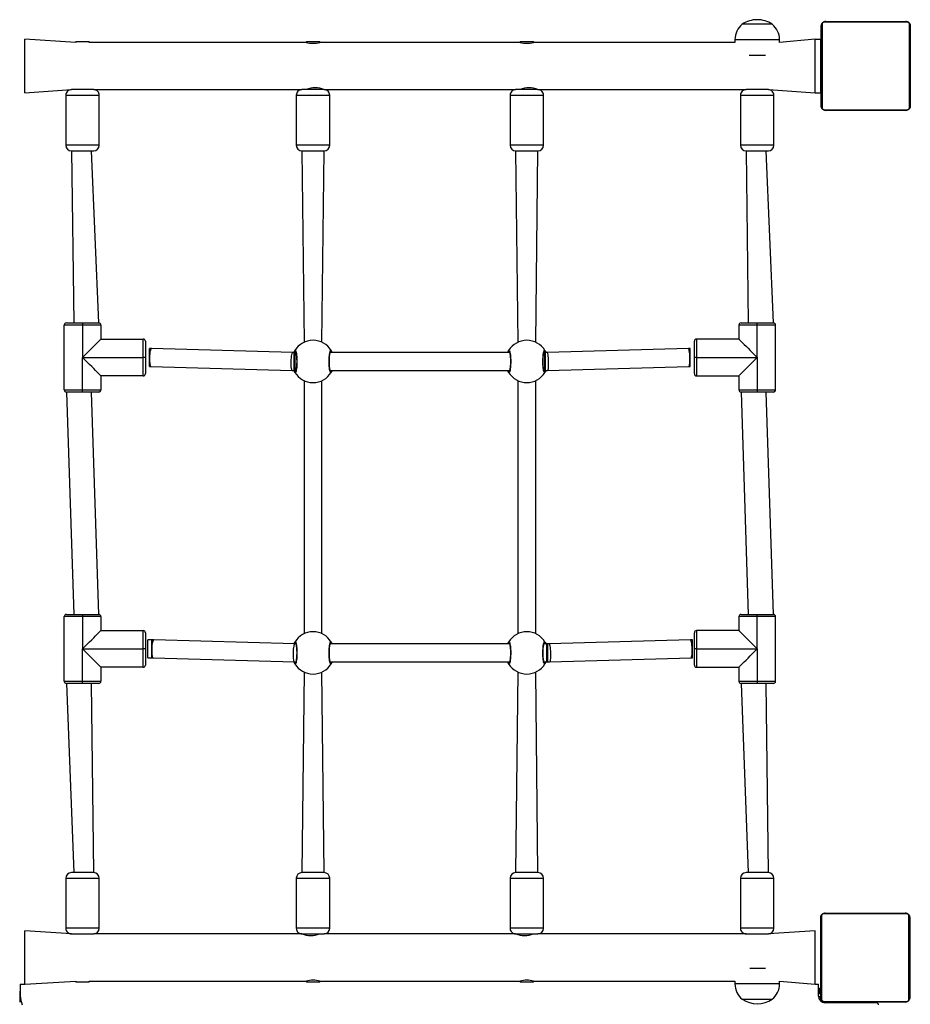
# Model space of a CAD drawing. Units: millimetres. Extents: x 0 to 779, y 0 to 708.
# Drawn here: x 311 to 391, y 230 to 319 of the extents above; entities that cross this region are included whole.
import ezdxf

# ---------------------------------------------------------------- set-up
doc = ezdxf.new("R2010")
doc.units = ezdxf.units.MM
doc.header["$LTSCALE"] = 50

msp = doc.modelspace()

# ---------------------------------------------------------------- linework, layer by layer
at = {"color": 7, "linetype": 'Continuous', "lineweight": 25}
for p, q in [((390.646, 318.288), (383.197, 318.288)), ((383.321, 318.357), (390.521, 318.357)), ((378.521, 318.102), (375.821, 318.102)), ((382.921, 310.757), (382.921, 317.957)), ((382.99, 318.081), (382.99, 310.633)), ((390.852, 310.633), (390.852, 318.081)), ((390.921, 317.957), (390.921, 310.757)), ((315.971, 316.472), (311.371, 316.752)), ((311.371, 316.752), (311.371, 316.752)), ((311.371, 311.952), (311.371, 316.752)), ((315.971, 316.557), (315.971, 316.472)), ((315.971, 316.557), (316.619, 316.557)), ((316.619, 316.557), (317.171, 316.557)), ((317.171, 316.472), (317.171, 316.557)), ((336.671, 316.472), (317.171, 316.472)), ((336.671, 316.557), (336.671, 316.472)), ((336.671, 316.557), (337.319, 316.557)), ((337.319, 316.557), (337.871, 316.557)), ((337.871, 316.472), (337.871, 316.557)), ((355.871, 316.472), (337.871, 316.472)), ((355.871, 316.557), (355.871, 316.472)), ((355.871, 316.557), (356.519, 316.557)), ((356.519, 316.557), (357.071, 316.557)), ((357.071, 316.472), (357.071, 316.557)), ((375.171, 316.472), (357.071, 316.472)), ((375.171, 316.717), (375.171, 316.472)), ((382.371, 316.752), (379.171, 316.472)), ((379.171, 316.472), (379.171, 316.717)), ((382.371, 316.752), (382.871, 316.752)), ((382.371, 311.952), (382.371, 316.752)), ((382.871, 311.952), (382.871, 316.752)), ((376.435, 315.328), (377.908, 315.328)), ((382.921, 315.152), (382.871, 315.152)), ((382.871, 313.552), (382.921, 313.552)), ((311.371, 311.952), (315.571, 312.232)), ((315.575, 312.232), (315.571, 312.232)), ((317.571, 312.232), (315.575, 312.232)), ((317.571, 312.232), (336.271, 312.232)), ((336.275, 312.232), (336.271, 312.232)), ((338.271, 312.232), (336.275, 312.232)), ((338.271, 312.232), (355.471, 312.232)), ((355.475, 312.232), (355.471, 312.232)), ((357.471, 312.232), (355.475, 312.232)), ((357.471, 312.232), (376.171, 312.232)), ((376.175, 312.232), (376.171, 312.232)), ((378.171, 312.232), (376.175, 312.232)), ((378.171, 312.232), (382.371, 311.952)), ((311.371, 311.952), (311.371, 311.952)), ((315.071, 311.732), (315.071, 307.232)), ((318.071, 307.232), (318.071, 311.732)), ((335.771, 311.732), (335.771, 307.232)), ((338.771, 307.232), (338.771, 311.732)), ((354.971, 311.732), (354.971, 307.232)), ((357.971, 307.232), (357.971, 311.732)), ((375.671, 311.732), (375.671, 307.232)), ((378.671, 307.232), (378.671, 311.732)), ((382.371, 311.952), (382.871, 311.952)), ((383.197, 310.426), (390.646, 310.426)), ((390.521, 310.357), (383.321, 310.357)), ((315.571, 306.732), (315.771, 291.282)), ((315.571, 306.732), (316.651, 306.732)), ((316.651, 306.732), (317.571, 306.732)), ((318.021, 291.282), (317.371, 306.732)), ((336.271, 306.732), (336.471, 289.546)), ((336.271, 306.732), (337.351, 306.732)), ((337.351, 306.732), (338.271, 306.732)), ((338.071, 289.546), (338.271, 306.732)), ((355.471, 306.732), (355.671, 289.546)), ((355.471, 306.732), (356.551, 306.732)), ((356.551, 306.732), (357.471, 306.732)), ((357.271, 289.546), (357.471, 306.732)), ((376.171, 306.732), (376.371, 291.282)), ((376.171, 306.732), (377.251, 306.732)), ((377.251, 306.732), (378.171, 306.732)), ((378.621, 291.282), (377.971, 306.732)), ((316.571, 291.082), (314.921, 291.082)), ((314.921, 285.282), (314.921, 291.082)), ((315.121, 291.282), (316.571, 291.282)), ((316.571, 291.282), (318.021, 291.282)), ((316.571, 291.282), (316.571, 291.082)), ((316.571, 291.082), (316.571, 288.182)), ((318.221, 291.082), (316.571, 291.082)), ((318.221, 291.082), (318.221, 289.832)), ((375.521, 291.082), (375.521, 289.832)), ((377.171, 291.082), (375.521, 291.082)), ((375.721, 291.282), (377.171, 291.282)), ((377.171, 291.282), (378.621, 291.282)), ((377.171, 291.082), (377.171, 291.282)), ((377.171, 288.182), (377.171, 291.082)), ((378.821, 291.082), (377.171, 291.082)), ((378.821, 285.282), (378.821, 291.082)), ((318.221, 289.832), (322.021, 289.832)), ((322.021, 288.182), (322.021, 289.832)), ((322.221, 289.632), (322.221, 288.182)), ((371.521, 288.182), (371.521, 289.632)), ((371.721, 289.832), (371.721, 288.182)), ((375.521, 289.832), (371.721, 289.832)), ((316.571, 288.182), (322.021, 288.182)), ((316.571, 285.282), (316.571, 288.182)), ((322.021, 286.532), (322.021, 288.182)), ((322.221, 288.182), (322.021, 288.182)), ((322.221, 288.182), (322.221, 286.732)), ((322.585, 288.982), (322.585, 288.982)), ((335.45, 288.625), (322.759, 288.98)), ((335.662, 288.623), (335.58, 288.623)), ((335.71, 288.623), (335.662, 288.623)), ((354.91, 288.623), (338.811, 288.623)), ((358.081, 288.623), (358.011, 288.623)), ((358.163, 288.623), (358.081, 288.623)), ((370.984, 288.98), (358.293, 288.625)), ((371.158, 288.982), (371.158, 288.982)), ((371.521, 286.732), (371.521, 288.182)), ((371.721, 288.182), (371.521, 288.182)), ((371.721, 288.182), (371.721, 286.532)), ((371.721, 288.182), (377.171, 288.182)), ((377.171, 288.182), (377.171, 285.282)), ((322.585, 287.382), (322.585, 287.382)), ((322.714, 287.38), (335.406, 287.025)), ((358.337, 287.025), (371.029, 287.38)), ((371.158, 287.382), (371.158, 287.382)), ((322.021, 286.532), (318.221, 286.532)), ((318.221, 286.532), (318.221, 285.282)), ((335.58, 287.023), (335.662, 287.023)), ((335.662, 287.023), (335.731, 287.023)), ((338.812, 287.023), (354.931, 287.023)), ((358.033, 287.023), (358.081, 287.023)), ((358.081, 287.023), (358.163, 287.023)), ((371.721, 286.532), (375.521, 286.532)), ((375.521, 286.532), (375.521, 285.282)), ((336.471, 286.099), (336.471, 263.385)), ((338.071, 263.385), (338.071, 286.099)), ((355.671, 286.099), (355.671, 263.385)), ((357.271, 263.385), (357.271, 286.099)), ((314.921, 285.282), (316.571, 285.282)), ((315.121, 285.082), (315.771, 265.121)), ((316.571, 285.082), (315.121, 285.082)), ((316.571, 285.082), (316.571, 285.282)), ((316.571, 285.282), (318.221, 285.282)), ((318.021, 285.082), (316.571, 285.082)), ((318.021, 265.121), (317.371, 285.082)), ((375.521, 285.282), (377.171, 285.282)), ((375.721, 285.082), (376.371, 265.121)), ((377.171, 285.082), (375.721, 285.082)), ((377.171, 285.282), (377.171, 285.082)), ((377.171, 285.282), (378.821, 285.282)), ((378.621, 285.082), (377.171, 285.082)), ((378.621, 265.121), (377.971, 285.082)), ((316.571, 264.921), (314.921, 264.921)), ((314.921, 259.121), (314.921, 264.921)), ((315.121, 265.121), (316.571, 265.121)), ((316.571, 265.121), (318.021, 265.121)), ((316.571, 265.121), (316.571, 264.921)), ((316.571, 264.921), (316.571, 262.021)), ((318.221, 264.921), (316.571, 264.921)), ((318.221, 264.921), (318.221, 263.671)), ((375.521, 264.921), (375.521, 263.671)), ((377.171, 264.921), (375.521, 264.921)), ((375.721, 265.121), (377.171, 265.121)), ((377.171, 265.121), (378.621, 265.121)), ((377.171, 264.921), (377.171, 265.121)), ((377.171, 262.021), (377.171, 264.921)), ((378.821, 264.921), (377.171, 264.921)), ((378.821, 259.121), (378.821, 264.921)), ((318.221, 263.671), (322.021, 263.671)), ((322.021, 262.021), (322.021, 263.671)), ((322.221, 263.471), (322.221, 262.021)), ((371.521, 262.021), (371.521, 263.471)), ((371.721, 263.671), (371.721, 262.021)), ((375.521, 263.671), (371.721, 263.671)), ((322.785, 262.821), (322.421, 262.821)), ((322.421, 262.821), (322.421, 262.821)), ((335.65, 262.464), (322.959, 262.819)), ((371.184, 262.819), (358.493, 262.464)), ((371.358, 262.821), (371.358, 262.821)), ((316.571, 262.021), (322.021, 262.021)), ((316.571, 259.121), (316.571, 262.021)), ((322.021, 260.371), (322.021, 262.021)), ((322.221, 262.021), (322.021, 262.021)), ((322.221, 262.021), (322.221, 260.571)), ((354.91, 262.462), (338.811, 262.462)), ((358.281, 262.462), (358.011, 262.462)), ((358.363, 262.462), (358.281, 262.462)), ((371.521, 260.571), (371.521, 262.021)), ((371.721, 262.021), (371.521, 262.021)), ((371.721, 262.021), (371.721, 260.371)), ((371.721, 262.021), (377.171, 262.021)), ((377.171, 262.021), (377.171, 259.121)), ((322.421, 261.221), (322.785, 261.221)), ((322.421, 261.221), (322.421, 261.221)), ((322.914, 261.22), (335.606, 260.864)), ((338.833, 260.862), (354.931, 260.862)), ((358.033, 260.862), (358.281, 260.862)), ((358.281, 260.862), (358.363, 260.862)), ((358.537, 260.864), (371.229, 261.22)), ((371.358, 261.221), (371.358, 261.221)), ((322.021, 260.371), (318.221, 260.371)), ((318.221, 260.371), (318.221, 259.121)), ((336.471, 259.939), (336.271, 241.935)), ((338.271, 241.935), (338.071, 259.939)), ((355.671, 259.939), (355.471, 241.935)), ((357.471, 241.935), (357.271, 259.939)), ((371.721, 260.371), (375.521, 260.371)), ((375.521, 260.371), (375.521, 259.121)), ((314.921, 259.121), (316.571, 259.121)), ((316.571, 258.921), (316.571, 259.121)), ((316.571, 259.121), (318.221, 259.121)), ((375.521, 259.121), (377.171, 259.121)), ((377.171, 259.121), (377.171, 258.921)), ((377.171, 259.121), (378.821, 259.121)), ((315.121, 258.921), (315.771, 241.935)), ((316.571, 258.921), (315.121, 258.921)), ((318.021, 258.921), (316.571, 258.921)), ((317.571, 241.935), (317.371, 258.921)), ((375.721, 258.921), (376.371, 241.935)), ((377.171, 258.921), (375.721, 258.921)), ((378.621, 258.921), (377.171, 258.921)), ((378.171, 241.935), (377.971, 258.921)), ((315.071, 241.435), (315.071, 236.935)), ((317.571, 241.935), (315.571, 241.935)), ((318.071, 236.935), (318.071, 241.435)), ((335.771, 241.435), (335.771, 236.935)), ((338.271, 241.935), (336.271, 241.935)), ((338.771, 236.935), (338.771, 241.435)), ((354.971, 241.435), (354.971, 236.935)), ((357.471, 241.935), (355.471, 241.935)), ((357.971, 236.935), (357.971, 241.435)), ((375.671, 241.435), (375.671, 236.935)), ((378.171, 241.935), (376.171, 241.935)), ((378.671, 236.935), (378.671, 241.435)), ((382.871, 230.707), (382.871, 237.907)), ((382.94, 238.031), (382.94, 230.583)), ((390.596, 238.238), (383.147, 238.238)), ((383.271, 238.307), (390.471, 238.307)), ((390.802, 230.583), (390.802, 238.031)), ((390.871, 237.907), (390.871, 230.707)), ((315.571, 236.435), (311.371, 236.715)), ((311.371, 236.715), (311.371, 236.715)), ((311.371, 231.915), (311.371, 236.715)), ((315.571, 236.435), (317.571, 236.435)), ((336.271, 236.435), (317.571, 236.435)), ((336.271, 236.435), (338.271, 236.435)), ((355.471, 236.435), (338.271, 236.435)), ((355.471, 236.435), (357.471, 236.435)), ((376.171, 236.435), (357.471, 236.435)), ((376.171, 236.435), (378.171, 236.435)), ((382.371, 236.715), (378.171, 236.435)), ((382.371, 236.715), (382.371, 236.715)), ((382.371, 231.915), (382.371, 236.715)), ((377.908, 233.339), (376.495, 233.339)), ((310.971, 231.915), (310.921, 230.707)), ((310.971, 231.915), (310.971, 230.883)), ((310.971, 231.915), (311.371, 231.915)), ((311.371, 231.915), (315.971, 232.195)), ((315.971, 232.195), (315.971, 232.11)), ((317.171, 232.11), (315.971, 232.11)), ((317.171, 232.195), (336.671, 232.195)), ((317.171, 232.11), (317.171, 232.195)), ((336.671, 232.195), (336.671, 232.11)), ((337.871, 232.11), (336.671, 232.11)), ((337.871, 232.195), (355.871, 232.195)), ((337.871, 232.11), (337.871, 232.195)), ((355.871, 232.195), (355.871, 232.11)), ((357.071, 232.11), (355.871, 232.11)), ((357.071, 232.195), (375.171, 232.195)), ((357.071, 232.11), (357.071, 232.195)), ((375.171, 232.195), (375.171, 231.95)), ((379.171, 232.195), (382.371, 231.915)), ((379.171, 231.95), (379.171, 232.195)), ((382.371, 231.915), (382.671, 231.915)), ((382.671, 230.857), (382.671, 231.915)), ((310.921, 230.707), (310.921, 230.307)), ((382.721, 231.567), (382.671, 231.587)), ((382.721, 231.567), (382.671, 231.587)), ((382.721, 231.047), (382.671, 231.027)), ((382.721, 231.047), (382.671, 231.027)), ((382.721, 231.567), (382.721, 231.047)), ((310.921, 230.307), (310.921, 230.307)), ((375.821, 230.565), (377.171, 230.565)), ((375.821, 230.565), (378.521, 230.565)), ((377.171, 230.565), (378.521, 230.565)), ((382.94, 230.583), (382.921, 230.369)), ((383.007, 230.407), (382.921, 230.369)), ((383.147, 230.376), (390.596, 230.376)), ((390.471, 230.307), (383.271, 230.307)), ((387.871, 230.257), (383.271, 230.257)), ((387.871, 230.257), (387.871, 230.257))]:
    msp.add_line(p, q, dxfattribs=at)
at = {"color": 8, "linetype": 'Continuous', "lineweight": 25}
for p, q in [((375.171, 316.717), (379.171, 316.717)), ((315.071, 311.732), (316.691, 311.732)), ((316.691, 311.732), (318.071, 311.732)), ((335.771, 311.732), (337.391, 311.732)), ((337.391, 311.732), (338.771, 311.732)), ((354.971, 311.732), (356.591, 311.732)), ((356.591, 311.732), (357.971, 311.732)), ((375.671, 311.732), (377.291, 311.732)), ((377.291, 311.732), (378.671, 311.732)), ((315.076, 307.232), (315.071, 307.232)), ((318.071, 307.232), (315.076, 307.232)), ((335.776, 307.232), (335.771, 307.232)), ((338.771, 307.232), (335.776, 307.232)), ((354.976, 307.232), (354.971, 307.232)), ((357.971, 307.232), (354.976, 307.232)), ((375.676, 307.232), (375.671, 307.232)), ((378.671, 307.232), (375.676, 307.232)), ((322.585, 287.382), (322.585, 288.982)), ((335.58, 287.023), (335.58, 288.623)), ((335.662, 287.023), (335.662, 288.623)), ((338.811, 288.623), (338.816, 288.65)), ((358.011, 288.623), (358.016, 288.65)), ((358.081, 287.023), (358.081, 288.623)), ((358.163, 287.023), (358.163, 288.623)), ((371.158, 287.382), (371.158, 288.982)), ((335.731, 287.023), (335.727, 286.996)), ((354.931, 287.023), (354.927, 286.996)), ((322.421, 261.221), (322.421, 262.821)), ((322.785, 261.221), (322.785, 262.821)), ((371.358, 261.221), (371.358, 262.821)), ((338.811, 262.462), (338.816, 262.489)), ((358.011, 262.462), (358.016, 262.489)), ((358.281, 260.862), (358.281, 262.462)), ((358.363, 260.862), (358.363, 262.462)), ((335.731, 260.862), (335.727, 260.835)), ((354.931, 260.862), (354.927, 260.835)), ((315.071, 241.435), (318.071, 241.435)), ((335.771, 241.435), (338.771, 241.435)), ((354.971, 241.435), (357.971, 241.435)), ((375.671, 241.435), (378.671, 241.435)), ((318.071, 236.935), (315.071, 236.935)), ((338.771, 236.935), (335.771, 236.935)), ((357.971, 236.935), (354.971, 236.935)), ((378.671, 236.935), (375.671, 236.935)), ((379.171, 231.95), (375.171, 231.95)), ((310.921, 230.707), (310.921, 230.707)), ((382.871, 230.707), (382.671, 230.857)), ((383.271, 230.257), (383.271, 230.307)), ((387.471, 230.257), (387.471, 230.307))]:
    msp.add_line(p, q, dxfattribs=at)
at = {"color": 7, "linetype": 'Continuous', "lineweight": 25, "flags": 128}
for points in [[(316.571, 288.182), (316.787, 288.398), (316.998, 288.609), (317.203, 288.814), (317.396, 289.007), (317.576, 289.187), (317.738, 289.349), (317.88, 289.491), (318, 289.611), (318.096, 289.707), (318.165, 289.776), (318.207, 289.818), (318.221, 289.832)], [(375.521, 289.832), (375.536, 289.818), (375.578, 289.776), (375.647, 289.707), (375.742, 289.611), (375.862, 289.491), (376.005, 289.349), (376.167, 289.187), (376.346, 289.007), (376.54, 288.814), (376.744, 288.609), (376.956, 288.398), (377.171, 288.182)], [(318.221, 286.532), (318.207, 286.546), (318.165, 286.588), (318.096, 286.658), (318, 286.753), (317.88, 286.873), (317.738, 287.016), (317.576, 287.178), (317.396, 287.357), (317.203, 287.551), (316.998, 287.755), (316.787, 287.967), (316.571, 288.182)], [(375.521, 286.532), (375.536, 286.546), (375.578, 286.588), (375.647, 286.658), (375.742, 286.753), (375.862, 286.873), (376.005, 287.016), (376.167, 287.178), (376.346, 287.357), (376.54, 287.551), (376.744, 287.755), (376.956, 287.967), (377.171, 288.182)], [(316.571, 262.021), (316.787, 262.237), (316.998, 262.448), (317.203, 262.653), (317.396, 262.846), (317.576, 263.026), (317.738, 263.188), (317.88, 263.33), (318, 263.45), (318.096, 263.546), (318.165, 263.615), (318.207, 263.657), (318.221, 263.671)], [(375.521, 263.671), (375.536, 263.657), (375.578, 263.615), (375.647, 263.546), (375.742, 263.45), (375.862, 263.33), (376.005, 263.188), (376.167, 263.026), (376.346, 262.846), (376.54, 262.653), (376.744, 262.448), (376.956, 262.237), (377.171, 262.021)], [(318.221, 260.371), (318.207, 260.386), (318.165, 260.428), (318.096, 260.497), (318, 260.592), (317.88, 260.712), (317.738, 260.855), (317.576, 261.017), (317.396, 261.196), (317.203, 261.39), (316.998, 261.594), (316.787, 261.806), (316.571, 262.021)], [(375.521, 260.371), (375.536, 260.386), (375.578, 260.428), (375.647, 260.497), (375.742, 260.592), (375.862, 260.712), (376.005, 260.855), (376.167, 261.017), (376.346, 261.196), (376.54, 261.39), (376.744, 261.594), (376.956, 261.806), (377.171, 262.021)]]:
    msp.add_lwpolyline(points, dxfattribs=at)
at = {"color": 8, "linetype": 'Continuous', "lineweight": 25, "flags": 128}
for points in [[(322.714, 287.38), (322.711, 287.381), (322.686, 287.406), (322.663, 287.467), (322.644, 287.561), (322.629, 287.684), (322.62, 287.831), (322.615, 287.994), (322.617, 288.165), (322.624, 288.337), (322.636, 288.502), (322.653, 288.652), (322.674, 288.78), (322.698, 288.88), (322.724, 288.947), (322.75, 288.978), (322.759, 288.98)], [(335.406, 287.025), (335.402, 287.026), (335.377, 287.05), (335.354, 287.111), (335.335, 287.206), (335.321, 287.329), (335.311, 287.476), (335.307, 287.638), (335.308, 287.81), (335.315, 287.982), (335.327, 288.147), (335.344, 288.297), (335.365, 288.425), (335.389, 288.524), (335.415, 288.591), (335.441, 288.622), (335.45, 288.625)], [(358.337, 287.025), (358.341, 287.026), (358.366, 287.05), (358.388, 287.111), (358.407, 287.206), (358.422, 287.329), (358.432, 287.476), (358.436, 287.638), (358.435, 287.81), (358.428, 287.982), (358.415, 288.147), (358.398, 288.297), (358.378, 288.425), (358.354, 288.524), (358.328, 288.591), (358.302, 288.622), (358.293, 288.625)], [(371.029, 287.38), (371.032, 287.381), (371.057, 287.406), (371.08, 287.467), (371.099, 287.561), (371.113, 287.684), (371.123, 287.831), (371.127, 287.994), (371.126, 288.165), (371.119, 288.337), (371.107, 288.502), (371.09, 288.652), (371.069, 288.78), (371.045, 288.88), (371.019, 288.947), (370.993, 288.978), (370.984, 288.98)], [(322.914, 261.22), (322.911, 261.22), (322.886, 261.245), (322.863, 261.306), (322.844, 261.4), (322.829, 261.524), (322.82, 261.67), (322.815, 261.833), (322.817, 262.004), (322.824, 262.177), (322.836, 262.341), (322.853, 262.491), (322.874, 262.619), (322.898, 262.719), (322.924, 262.786), (322.95, 262.817), (322.959, 262.819)], [(371.229, 261.22), (371.232, 261.22), (371.257, 261.245), (371.28, 261.306), (371.299, 261.4), (371.313, 261.524), (371.323, 261.67), (371.327, 261.833), (371.326, 262.004), (371.319, 262.177), (371.307, 262.341), (371.29, 262.491), (371.269, 262.619), (371.245, 262.719), (371.219, 262.786), (371.193, 262.817), (371.184, 262.819)], [(335.606, 260.864), (335.602, 260.865), (335.577, 260.89), (335.554, 260.951), (335.535, 261.045), (335.521, 261.168), (335.511, 261.315), (335.507, 261.478), (335.508, 261.649), (335.515, 261.821), (335.527, 261.986), (335.544, 262.136), (335.565, 262.264), (335.589, 262.363), (335.615, 262.43), (335.641, 262.462), (335.65, 262.464)], [(358.537, 260.864), (358.541, 260.865), (358.566, 260.89), (358.588, 260.951), (358.607, 261.045), (358.622, 261.168), (358.632, 261.315), (358.636, 261.478), (358.635, 261.649), (358.628, 261.821), (358.615, 261.986), (358.598, 262.136), (358.578, 262.264), (358.554, 262.363), (358.528, 262.43), (358.502, 262.462), (358.493, 262.464)]]:
    msp.add_lwpolyline(points, dxfattribs=at)
at = {"color": 7, "linetype": 'Continuous', "lineweight": 25}
for centre, radius, start, end in [((377.171, 316.049), 2.457, 90, 123.32965), ((377.171, 316.049), 2.457, 56.67035, 90), ((383.326, 318.203), 0.154, 91.63209, 146.48348), ((390.517, 318.203), 0.154, 33.51652, 88.36761), ((376.971, 316.717), 1.8, 129.70902, 180), ((377.371, 316.717), 1.8, 359.99987, 50.29099), ((383.075, 317.952), 0.154, 123.50227, 178.39109), ((390.767, 317.952), 0.154, 1.60811, 56.49853), ((337.271, 318.553), 2.166, 253.91809, 286.08191), ((356.471, 318.553), 2.166, 253.91688, 286.08312), ((315.571, 311.732), 0.5, 89.99968, 180.00092), ((317.571, 311.732), 0.5, 359.99961, 90.00004), ((336.271, 311.732), 0.5, 90.00017, 180.00092), ((337.471, 310.219), 2.166, 68.32634, 111.67366), ((338.271, 311.732), 0.5, 359.99961, 89.9999), ((355.471, 311.732), 0.5, 89.99998, 180.00092), ((356.671, 310.219), 2.166, 68.3281, 111.6719), ((357.471, 311.732), 0.5, 359.99961, 89.99992), ((376.171, 311.732), 0.5, 90, 180.00092), ((378.171, 311.732), 0.5, 359.99961, 89.99999), ((383.075, 310.761), 0.154, 181.60891, 236.49773), ((383.326, 310.511), 0.154, 213.51652, 268.36791), ((390.517, 310.511), 0.154, 271.63239, 326.48348), ((390.767, 310.761), 0.154, 303.50147, 358.39189), ((315.571, 307.232), 0.5, 180.00127, 270.00031), ((317.571, 307.232), 0.5, 270, 0), ((336.271, 307.232), 0.5, 180.00127, 270.00011), ((338.271, 307.232), 0.5, 270, 0), ((355.471, 307.232), 0.5, 180.00127, 269.99992), ((357.471, 307.232), 0.5, 270, 0), ((376.171, 307.232), 0.5, 180.00127, 270.00001), ((378.171, 307.232), 0.5, 270, 0), ((315.121, 291.082), 0.2, 90.00011, 180.00257), ((318.021, 291.082), 0.2, 359.99989, 90.00041), ((375.721, 291.082), 0.2, 90, 180), ((378.621, 291.082), 0.2, 359.99989, 89.99995), ((322.021, 289.632), 0.2, 0.00268, 89.99932), ((337.271, 287.823), 1.9, 30.89241, 149.10722), ((356.471, 287.823), 1.9, 30.89245, 149.10718), ((371.721, 289.632), 0.2, 90.00001, 179.99853), ((335.728, 288.75), 0.1, 150.86501, 269.14362), ((338.815, 288.75), 0.1, 270.85638, 29.13499), ((354.928, 288.75), 0.1, 150.86501, 269.14362), ((358.015, 288.75), 0.1, 270.85638, 29.13499), ((322.021, 286.732), 0.2, 270.00005, 0.00126), ((335.728, 286.896), 0.1, 90.86563, 209.1337), ((337.271, 287.823), 1.9, 210.89264, 329.10738), ((338.815, 286.896), 0.1, 330.8663, 89.13437), ((354.928, 286.896), 0.1, 90.86563, 209.1337), ((356.471, 287.823), 1.9, 210.89264, 329.10738), ((358.015, 286.896), 0.1, 330.8663, 89.13437), ((371.721, 286.732), 0.2, 179.99858, 270.00002), ((315.121, 285.282), 0.2, 180.00262, 269.99937), ((318.021, 285.282), 0.2, 269.99944, 359.99847), ((375.721, 285.282), 0.2, 180.00262, 269.99999), ((378.621, 285.282), 0.2, 270.00004, 359.99847), ((315.121, 264.921), 0.2, 90.00011, 179.99926), ((318.021, 264.921), 0.2, 0.00341, 90.00041), ((375.721, 264.921), 0.2, 90, 180), ((378.621, 264.921), 0.2, 0.00341, 89.99995), ((322.021, 263.471), 0.2, 359.99937, 89.99932), ((337.271, 261.662), 1.9, 30.89263, 149.10744), ((356.471, 261.662), 1.9, 30.89267, 149.1074), ((371.721, 263.471), 0.2, 90.00001, 180.00205), ((335.728, 262.589), 0.1, 150.8663, 269.13437), ((338.815, 262.589), 0.1, 270.86563, 29.1337), ((354.928, 262.589), 0.1, 150.8663, 269.13437), ((358.015, 262.589), 0.1, 270.86563, 29.1337), ((335.728, 260.735), 0.1, 90.85638, 209.13499), ((338.815, 260.735), 0.1, 330.86501, 89.14362), ((354.928, 260.735), 0.1, 90.85638, 209.13499), ((358.015, 260.735), 0.1, 330.86501, 89.14362), ((322.021, 260.571), 0.2, 270.00005, 359.99773), ((337.271, 261.662), 1.9, 210.89242, 329.10717), ((356.471, 261.662), 1.9, 210.89243, 329.10716), ((371.721, 260.571), 0.2, 180.00189, 270.00002), ((315.121, 259.121), 0.2, 179.9991, 269.99937), ((318.021, 259.121), 0.2, 269.99944, 0.00178), ((375.721, 259.121), 0.2, 179.9991, 269.99999), ((378.621, 259.121), 0.2, 270.00004, 0.00178), ((315.571, 241.435), 0.5, 89.99968, 179.99814), ((317.571, 241.435), 0.5, 0.0023, 90.00004), ((336.271, 241.435), 0.5, 90.00017, 179.99814), ((338.271, 241.435), 0.5, 0.0023, 89.9999), ((355.471, 241.435), 0.5, 89.99998, 179.99814), ((357.471, 241.435), 0.5, 0.0023, 89.99992), ((376.171, 241.435), 0.5, 90, 179.99814), ((378.171, 241.435), 0.5, 0.0023, 89.99999), ((383.025, 237.902), 0.154, 123.50823, 178.37579), ((383.276, 238.153), 0.154, 91.63955, 146.45921), ((390.467, 238.153), 0.154, 33.54078, 88.36075), ((390.717, 237.902), 0.154, 1.62502, 56.49096), ((315.571, 236.935), 0.5, 179.99858, 270.00031), ((317.571, 236.935), 0.5, 270.0001, 359.99989), ((336.271, 236.935), 0.5, 179.99858, 270.00011), ((338.271, 236.935), 0.5, 269.99995, 359.99989), ((355.471, 236.935), 0.5, 179.99858, 269.99992), ((357.471, 236.935), 0.5, 269.99997, 359.99989), ((376.171, 236.935), 0.5, 179.99858, 270.00001), ((378.171, 236.935), 0.5, 270, 359.99989), ((337.071, 238.438), 2.157, 248.23212, 291.76795), ((356.271, 238.438), 2.157, 248.23043, 291.76957), ((337.271, 230.123), 2.157, 73.84856, 106.15144), ((356.471, 230.123), 2.157, 73.84981, 106.15019), ((376.971, 231.95), 1.8, 180.00034, 230.29098), ((377.371, 231.95), 1.8, 309.70902, 0), ((312.971, 230.883), 2, 179.99975, 204.15247), ((383.271, 230.857), 0.6, 180.00086, 269.99998), ((383.025, 230.711), 0.154, 181.605, 236.4923), ((390.717, 230.711), 0.154, 303.50851, 358.3942), ((377.171, 232.618), 2.457, 236.67035, 303.32965), ((383.276, 230.461), 0.154, 213.54079, 268.36045), ((387.871, 230.057), 0.2, 0.00036, 90.00019), ((390.467, 230.461), 0.154, 271.63925, 326.45922)]:
    msp.add_arc(centre, radius, start, end, dxfattribs=at)
for points, knots in [([(382.921, 317.957), (382.923, 317.984), (382.926, 318.04), (382.953, 318.121), (382.992, 318.187), (383.033, 318.236), (383.08, 318.278), (383.135, 318.313), (383.219, 318.348), (383.279, 318.353), (383.321, 318.357)], [0, 0, 0, 0, 0.143119, 0.2995619, 0.4053967, 0.4896701, 0.5746343, 0.6831394, 0.7804077, 1, 1, 1, 1]), ([(383.197, 318.288), (383.176, 318.286), (383.147, 318.284), (383.103, 318.266), (383.073, 318.248), (383.048, 318.225), (383.026, 318.199), (383.006, 318.163), (382.993, 318.122), (382.991, 318.095), (382.99, 318.081)], [0, 0, 0, 0, 0.245006, 0.340935, 0.437619, 0.508563, 0.579553, 0.675582, 0.836529, 1, 1, 1, 1]), ([(390.521, 318.357), (390.548, 318.355), (390.605, 318.352), (390.686, 318.325), (390.752, 318.286), (390.8, 318.246), (390.843, 318.198), (390.877, 318.143), (390.913, 318.059), (390.918, 317.999), (390.921, 317.957)], [0, 0, 0, 0, 0.143101, 0.299543, 0.405374, 0.489653, 0.57463, 0.683137, 0.780409, 1, 1, 1, 1]), ([(390.852, 318.081), (390.851, 318.102), (390.849, 318.131), (390.831, 318.176), (390.813, 318.205), (390.79, 318.23), (390.764, 318.252), (390.728, 318.273), (390.686, 318.286), (390.659, 318.287), (390.646, 318.288)], [0, 0, 0, 0, 0.244999, 0.340962, 0.437639, 0.508583, 0.579565, 0.675592, 0.836536, 1, 1, 1, 1]), ([(383.321, 310.357), (383.294, 310.358), (383.238, 310.361), (383.157, 310.389), (383.091, 310.428), (383.043, 310.468), (383, 310.515), (382.965, 310.57), (382.93, 310.654), (382.925, 310.715), (382.921, 310.757)], [0, 0, 0, 0, 0.1431006, 0.2995432, 0.4053738, 0.4896518, 0.5746299, 0.6831079, 0.7804088, 1, 1, 1, 1]), ([(382.99, 310.633), (382.992, 310.612), (382.994, 310.583), (383.012, 310.538), (383.03, 310.509), (383.053, 310.483), (383.079, 310.462), (383.115, 310.441), (383.157, 310.428), (383.184, 310.426), (383.197, 310.426)], [0, 0, 0, 0, 0.244999, 0.340961, 0.43764, 0.508584, 0.579565, 0.675593, 0.836537, 1, 1, 1, 1]), ([(390.921, 310.757), (390.92, 310.73), (390.917, 310.673), (390.889, 310.593), (390.851, 310.526), (390.81, 310.478), (390.763, 310.435), (390.708, 310.401), (390.624, 310.365), (390.563, 310.36), (390.521, 310.357)], [0, 0, 0, 0, 0.1431192, 0.299562, 0.4053968, 0.4896696, 0.5746339, 0.6831391, 0.7804075, 1, 1, 1, 1]), ([(390.646, 310.426), (390.666, 310.427), (390.695, 310.429), (390.74, 310.448), (390.769, 310.466), (390.795, 310.488), (390.817, 310.514), (390.837, 310.55), (390.85, 310.592), (390.852, 310.619), (390.852, 310.633)], [0, 0, 0, 0, 0.245007, 0.340936, 0.43762, 0.508564, 0.579554, 0.675583, 0.836529, 1, 1, 1, 1]), ([(322.759, 288.98), (322.724, 288.981), (322.666, 288.982), (322.608, 288.982), (322.585, 288.982)], [0, 0, 0, 0, 0.611077, 1, 1, 1, 1]), ([(335.58, 288.623), (335.553, 288.623), (335.51, 288.623), (335.467, 288.624), (335.45, 288.625)], [0, 0, 0, 0, 0.611041, 1, 1, 1, 1]), ([(335.58, 288.623), (335.55, 288.626), (335.567, 288.67), (335.599, 288.723), (335.628, 288.776), (335.639, 288.794), (335.641, 288.798)], [0, 0, 0, 0, 0.028282, 0.459252, 0.889699, 1, 1, 1, 1]), ([(335.641, 288.798), (335.657, 288.814), (335.69, 288.844), (335.74, 288.743), (335.783, 288.544), (335.815, 288.26), (335.83, 287.93), (335.826, 287.589), (335.805, 287.277), (335.77, 287.024), (335.724, 286.859), (335.679, 286.803), (335.652, 286.834), (335.641, 286.847)], [0, 0, 0, 0, 0.094787, 0.189567, 0.284313, 0.378381, 0.471354, 0.563383, 0.655125, 0.747393, 0.840701, 0.935009, 1, 1, 1, 1]), ([(335.727, 288.65), (335.706, 288.694), (335.704, 288.696), (335.715, 288.679), (335.728, 288.64), (335.746, 288.568), (335.763, 288.468), (335.779, 288.341), (335.792, 288.194), (335.8, 288.034), (335.804, 287.866), (335.803, 287.696), (335.797, 287.531), (335.786, 287.375), (335.771, 287.236), (335.754, 287.118), (335.734, 287.03), (335.718, 286.975), (335.706, 286.951), (335.707, 286.953), (335.707, 286.953)], [0, 0, 0, 0, 0.011263, 0.050651, 0.100187, 0.158137, 0.220221, 0.285492, 0.351094, 0.417207, 0.483443, 0.549582, 0.615963, 0.682202, 0.748473, 0.81428, 0.879218, 0.934309, 0.981645, 1, 1, 1, 1]), ([(338.902, 286.847), (338.886, 286.832), (338.853, 286.801), (338.803, 286.903), (338.759, 287.102), (338.728, 287.385), (338.713, 287.716), (338.717, 288.056), (338.738, 288.369), (338.773, 288.622), (338.819, 288.786), (338.864, 288.842), (338.891, 288.811), (338.902, 288.798)], [0, 0, 0, 0, 0.094788, 0.189568, 0.284314, 0.378382, 0.471356, 0.563379, 0.655122, 0.74739, 0.840698, 0.935008, 1, 1, 1, 1]), ([(338.836, 286.952), (338.836, 286.952), (338.838, 286.95), (338.828, 286.967), (338.815, 287.006), (338.797, 287.078), (338.779, 287.178), (338.763, 287.305), (338.751, 287.451), (338.742, 287.612), (338.739, 287.78), (338.74, 287.95), (338.746, 288.115), (338.757, 288.27), (338.771, 288.41), (338.789, 288.528), (338.808, 288.616), (338.825, 288.67), (338.837, 288.694), (338.836, 288.693), (338.836, 288.692)], [0, 0, 0, 0, 0.011262, 0.050649, 0.100186, 0.15814, 0.220218, 0.285496, 0.351099, 0.417202, 0.483448, 0.549587, 0.615959, 0.682206, 0.748469, 0.814276, 0.879214, 0.934309, 0.981645, 1, 1, 1, 1]), ([(338.902, 288.798), (338.923, 288.767), (338.948, 288.729), (338.986, 288.639), (338.836, 288.692)], [0, 0, 0, 0, 0.824182, 1, 1, 1, 1]), ([(354.91, 288.623), (354.75, 288.626), (354.767, 288.67), (354.799, 288.723), (354.828, 288.776), (354.839, 288.794), (354.841, 288.798)], [0, 0, 0, 0, 0.029185, 0.459755, 0.889803, 1, 1, 1, 1]), ([(354.841, 288.798), (354.857, 288.814), (354.89, 288.844), (354.94, 288.743), (354.983, 288.544), (355.015, 288.26), (355.03, 287.93), (355.026, 287.589), (355.005, 287.277), (354.97, 287.024), (354.924, 286.859), (354.879, 286.803), (354.852, 286.834), (354.841, 286.847)], [0, 0, 0, 0, 0.094787, 0.189567, 0.284313, 0.378381, 0.471354, 0.563383, 0.655125, 0.747393, 0.840701, 0.935009, 1, 1, 1, 1]), ([(354.927, 288.65), (354.906, 288.694), (354.904, 288.696), (354.915, 288.679), (354.928, 288.64), (354.946, 288.568), (354.963, 288.468), (354.979, 288.341), (354.992, 288.194), (355, 288.034), (355.004, 287.866), (355.003, 287.696), (354.997, 287.531), (354.986, 287.375), (354.971, 287.236), (354.954, 287.118), (354.934, 287.03), (354.918, 286.975), (354.906, 286.951), (354.907, 286.953), (354.907, 286.953)], [0, 0, 0, 0, 0.0112627, 0.0506505, 0.1001874, 0.1581371, 0.2202211, 0.2854922, 0.3510945, 0.4172072, 0.4834431, 0.5495822, 0.6159632, 0.6822023, 0.7484729, 0.8142798, 0.8792176, 0.9343088, 0.9816452, 1, 1, 1, 1]), ([(358.102, 286.847), (358.086, 286.832), (358.053, 286.801), (358.003, 286.903), (357.959, 287.102), (357.928, 287.385), (357.913, 287.716), (357.917, 288.056), (357.938, 288.369), (357.973, 288.622), (358.019, 288.786), (358.064, 288.842), (358.091, 288.811), (358.102, 288.798)], [0, 0, 0, 0, 0.094787, 0.189568, 0.284314, 0.378382, 0.471356, 0.563379, 0.655122, 0.74739, 0.840698, 0.935008, 1, 1, 1, 1]), ([(358.016, 286.996), (358.036, 286.952), (358.038, 286.95), (358.028, 286.967), (358.015, 287.006), (357.997, 287.078), (357.979, 287.178), (357.963, 287.305), (357.951, 287.451), (357.942, 287.612), (357.939, 287.78), (357.94, 287.95), (357.946, 288.115), (357.957, 288.27), (357.971, 288.41), (357.989, 288.528), (358.008, 288.616), (358.025, 288.67), (358.037, 288.694), (358.036, 288.693), (358.036, 288.692)], [0, 0, 0, 0, 0.011262, 0.050649, 0.100186, 0.15814, 0.220218, 0.285496, 0.351099, 0.417203, 0.483448, 0.549587, 0.615959, 0.682206, 0.748469, 0.814276, 0.879214, 0.934309, 0.981645, 1, 1, 1, 1]), ([(358.102, 288.798), (358.123, 288.767), (358.148, 288.729), (358.185, 288.639), (358.163, 288.623)], [0, 0, 0, 0, 0.824661, 1, 1, 1, 1]), ([(358.293, 288.625), (358.266, 288.624), (358.223, 288.623), (358.18, 288.623), (358.163, 288.623)], [0, 0, 0, 0, 0.610666, 1, 1, 1, 1]), ([(371.158, 288.982), (371.122, 288.982), (371.064, 288.982), (371.006, 288.98), (370.984, 288.98)], [0, 0, 0, 0, 0.610673, 1, 1, 1, 1]), ([(322.585, 287.382), (322.611, 287.382), (322.655, 287.382), (322.698, 287.381), (322.714, 287.38)], [0, 0, 0, 0, 0.611041, 1, 1, 1, 1]), ([(371.029, 287.38), (371.055, 287.381), (371.098, 287.382), (371.141, 287.382), (371.158, 287.382)], [0, 0, 0, 0, 0.610676, 1, 1, 1, 1]), ([(335.406, 287.025), (335.441, 287.024), (335.499, 287.023), (335.557, 287.023), (335.58, 287.023)], [0, 0, 0, 0, 0.61107, 1, 1, 1, 1]), ([(335.641, 286.847), (335.62, 286.879), (335.595, 286.917), (335.557, 287.007), (335.58, 287.023)], [0, 0, 0, 0, 0.823709, 1, 1, 1, 1]), ([(338.836, 286.952), (338.993, 287.02), (338.976, 286.976), (338.944, 286.922), (338.915, 286.87), (338.904, 286.851), (338.902, 286.847)], [0, 0, 0, 0, 0.029184, 0.459747, 0.889789, 1, 1, 1, 1]), ([(354.841, 286.847), (354.82, 286.879), (354.795, 286.917), (354.757, 287.007), (354.907, 286.953)], [0, 0, 0, 0, 0.824186, 1, 1, 1, 1]), ([(358.163, 287.023), (358.193, 287.02), (358.176, 286.976), (358.144, 286.922), (358.115, 286.87), (358.104, 286.851), (358.102, 286.847)], [0, 0, 0, 0, 0.030087, 0.46025, 0.889891, 1, 1, 1, 1]), ([(358.163, 287.023), (358.199, 287.023), (358.257, 287.023), (358.315, 287.025), (358.337, 287.025)], [0, 0, 0, 0, 0.610672, 1, 1, 1, 1]), ([(322.959, 262.819), (322.924, 262.82), (322.866, 262.821), (322.808, 262.821), (322.785, 262.821)], [0, 0, 0, 0, 0.611065, 1, 1, 1, 1]), ([(335.65, 262.464), (335.551, 262.468), (335.568, 262.51), (335.599, 262.562), (335.628, 262.615), (335.639, 262.634), (335.641, 262.637)], [0, 0, 0, 0, 0.01327, 0.450891, 0.887981, 1, 1, 1, 1]), ([(335.641, 262.637), (335.657, 262.653), (335.69, 262.684), (335.74, 262.582), (335.783, 262.383), (335.815, 262.1), (335.83, 261.769), (335.826, 261.429), (335.805, 261.116), (335.77, 260.863), (335.724, 260.699), (335.679, 260.642), (335.652, 260.674), (335.641, 260.686)], [0, 0, 0, 0, 0.094787, 0.189568, 0.284314, 0.378382, 0.471356, 0.563379, 0.655122, 0.74739, 0.840698, 0.935008, 1, 1, 1, 1]), ([(335.727, 262.489), (335.706, 262.533), (335.704, 262.535), (335.715, 262.518), (335.728, 262.479), (335.746, 262.407), (335.763, 262.307), (335.779, 262.18), (335.792, 262.033), (335.8, 261.873), (335.804, 261.705), (335.803, 261.535), (335.797, 261.37), (335.786, 261.214), (335.771, 261.075), (335.754, 260.957), (335.734, 260.869), (335.718, 260.815), (335.706, 260.79), (335.707, 260.792), (335.707, 260.792)], [0, 0, 0, 0, 0.011262, 0.050649, 0.100186, 0.15814, 0.220218, 0.285496, 0.351099, 0.417202, 0.483448, 0.549587, 0.615959, 0.682206, 0.748469, 0.814276, 0.879214, 0.934309, 0.981645, 1, 1, 1, 1]), ([(338.902, 260.686), (338.886, 260.671), (338.853, 260.64), (338.803, 260.742), (338.759, 260.941), (338.728, 261.224), (338.713, 261.555), (338.717, 261.895), (338.738, 262.208), (338.773, 262.461), (338.819, 262.625), (338.864, 262.682), (338.891, 262.65), (338.902, 262.637)], [0, 0, 0, 0, 0.094787, 0.189567, 0.284313, 0.378381, 0.471354, 0.563383, 0.655125, 0.747393, 0.840701, 0.935009, 1, 1, 1, 1]), ([(338.816, 260.835), (338.836, 260.791), (338.838, 260.789), (338.828, 260.806), (338.815, 260.845), (338.797, 260.917), (338.779, 261.017), (338.763, 261.144), (338.751, 261.291), (338.742, 261.451), (338.739, 261.619), (338.74, 261.789), (338.746, 261.954), (338.757, 262.11), (338.771, 262.249), (338.789, 262.367), (338.808, 262.455), (338.825, 262.509), (338.837, 262.534), (338.836, 262.532), (338.836, 262.531)], [0, 0, 0, 0, 0.011263, 0.050651, 0.100187, 0.158137, 0.220221, 0.285492, 0.351094, 0.417207, 0.483443, 0.549582, 0.615963, 0.682202, 0.748473, 0.81428, 0.879218, 0.934309, 0.981645, 1, 1, 1, 1]), ([(338.902, 262.637), (338.923, 262.606), (338.948, 262.568), (338.986, 262.478), (338.836, 262.531)], [0, 0, 0, 0, 0.824186, 1, 1, 1, 1]), ([(354.91, 262.462), (354.75, 262.465), (354.767, 262.509), (354.799, 262.562), (354.828, 262.615), (354.839, 262.634), (354.841, 262.637)], [0, 0, 0, 0, 0.029184, 0.459748, 0.889789, 1, 1, 1, 1]), ([(354.841, 262.637), (354.857, 262.653), (354.89, 262.684), (354.94, 262.582), (354.983, 262.383), (355.015, 262.1), (355.03, 261.769), (355.026, 261.429), (355.005, 261.116), (354.97, 260.863), (354.924, 260.699), (354.879, 260.642), (354.852, 260.674), (354.841, 260.686)], [0, 0, 0, 0, 0.094787, 0.189568, 0.284314, 0.378382, 0.471356, 0.563379, 0.655122, 0.74739, 0.840698, 0.935008, 1, 1, 1, 1]), ([(354.927, 262.489), (354.906, 262.533), (354.904, 262.535), (354.915, 262.518), (354.928, 262.479), (354.946, 262.407), (354.963, 262.307), (354.979, 262.18), (354.992, 262.033), (355, 261.873), (355.004, 261.705), (355.003, 261.535), (354.997, 261.37), (354.986, 261.214), (354.971, 261.075), (354.954, 260.957), (354.934, 260.869), (354.918, 260.815), (354.906, 260.79), (354.907, 260.792), (354.907, 260.792)], [0, 0, 0, 0, 0.011262, 0.050649, 0.100186, 0.15814, 0.220218, 0.285496, 0.351099, 0.417203, 0.483448, 0.549587, 0.615959, 0.682206, 0.748469, 0.814276, 0.879214, 0.934309, 0.981645, 1, 1, 1, 1]), ([(358.102, 260.686), (358.086, 260.671), (358.053, 260.64), (358.003, 260.742), (357.959, 260.941), (357.928, 261.224), (357.913, 261.555), (357.917, 261.895), (357.938, 262.208), (357.973, 262.461), (358.019, 262.625), (358.064, 262.682), (358.091, 262.65), (358.102, 262.637)], [0, 0, 0, 0, 0.094787, 0.189567, 0.284313, 0.378381, 0.471354, 0.563383, 0.655125, 0.747393, 0.840701, 0.935009, 1, 1, 1, 1]), ([(358.016, 260.835), (358.036, 260.791), (358.038, 260.789), (358.028, 260.806), (358.015, 260.845), (357.997, 260.917), (357.979, 261.017), (357.963, 261.144), (357.951, 261.291), (357.942, 261.451), (357.939, 261.619), (357.94, 261.789), (357.946, 261.954), (357.957, 262.11), (357.971, 262.249), (357.989, 262.367), (358.008, 262.455), (358.025, 262.509), (358.037, 262.534), (358.036, 262.532), (358.036, 262.531)], [0, 0, 0, 0, 0.0112627, 0.0506505, 0.1001874, 0.1581371, 0.2202211, 0.2854922, 0.3510945, 0.4172072, 0.4834431, 0.5495822, 0.6159632, 0.6822023, 0.7484729, 0.8142798, 0.8792176, 0.9343088, 0.9816452, 1, 1, 1, 1]), ([(358.102, 262.637), (358.123, 262.606), (358.148, 262.568), (358.186, 262.478), (358.281, 262.462)], [0, 0, 0, 0, 0.824187, 1, 1, 1, 1]), ([(371.358, 262.821), (371.322, 262.821), (371.264, 262.821), (371.206, 262.82), (371.184, 262.819)], [0, 0, 0, 0, 0.6106744, 1, 1, 1, 1]), ([(335.711, 262.463), (335.721, 262.462), (335.694, 262.463), (335.667, 262.463), (335.65, 262.464)], [0, 0, 0, 0, 0.377519, 1, 1, 1, 1]), ([(358.493, 262.464), (358.466, 262.463), (358.423, 262.462), (358.38, 262.462), (358.363, 262.462)], [0, 0, 0, 0, 0.610673, 1, 1, 1, 1]), ([(322.785, 261.221), (322.811, 261.221), (322.855, 261.221), (322.898, 261.22), (322.914, 261.22)], [0, 0, 0, 0, 0.611043, 1, 1, 1, 1]), ([(335.641, 260.686), (335.62, 260.718), (335.594, 260.757), (335.556, 260.849), (335.606, 260.864)], [0, 0, 0, 0, 0.811704, 1, 1, 1, 1]), ([(335.606, 260.864), (335.641, 260.863), (335.683, 260.862), (335.725, 260.862), (335.731, 260.862)], [0, 0, 0, 0, 0.8449, 1, 1, 1, 1]), ([(338.833, 260.862), (338.993, 260.859), (338.976, 260.815), (338.944, 260.762), (338.915, 260.709), (338.904, 260.69), (338.902, 260.686)], [0, 0, 0, 0, 0.029185, 0.459754, 0.889803, 1, 1, 1, 1]), ([(354.841, 260.686), (354.82, 260.718), (354.795, 260.756), (354.757, 260.846), (354.907, 260.792)], [0, 0, 0, 0, 0.824182, 1, 1, 1, 1]), ([(358.281, 260.862), (358.193, 260.859), (358.176, 260.815), (358.144, 260.762), (358.115, 260.709), (358.104, 260.69), (358.102, 260.686)], [0, 0, 0, 0, 0.029185, 0.459755, 0.889803, 1, 1, 1, 1]), ([(358.363, 260.862), (358.399, 260.862), (358.457, 260.862), (358.515, 260.864), (358.537, 260.864)], [0, 0, 0, 0, 0.610677, 1, 1, 1, 1]), ([(371.229, 261.22), (371.255, 261.22), (371.298, 261.221), (371.341, 261.221), (371.358, 261.221)], [0, 0, 0, 0, 0.610677, 1, 1, 1, 1]), ([(382.871, 237.907), (382.873, 237.934), (382.876, 237.99), (382.903, 238.071), (382.942, 238.137), (382.983, 238.186), (383.03, 238.228), (383.085, 238.263), (383.169, 238.298), (383.229, 238.303), (383.271, 238.307)], [0, 0, 0, 0, 0.143068, 0.299548, 0.405388, 0.489639, 0.574608, 0.683136, 0.780398, 1, 1, 1, 1]), ([(383.147, 238.238), (383.126, 238.236), (383.097, 238.234), (383.053, 238.216), (383.023, 238.198), (382.998, 238.175), (382.976, 238.149), (382.956, 238.113), (382.943, 238.072), (382.941, 238.045), (382.94, 238.031)], [0, 0, 0, 0, 0.245009, 0.340939, 0.437651, 0.508595, 0.579586, 0.675574, 0.836561, 1, 1, 1, 1]), ([(390.471, 238.307), (390.498, 238.305), (390.555, 238.302), (390.636, 238.275), (390.702, 238.236), (390.75, 238.196), (390.793, 238.148), (390.827, 238.093), (390.863, 238.009), (390.868, 237.949), (390.871, 237.907)], [0, 0, 0, 0, 0.143104, 0.299565, 0.405401, 0.489682, 0.574613, 0.683153, 0.780428, 1, 1, 1, 1]), ([(390.802, 238.031), (390.801, 238.052), (390.799, 238.081), (390.781, 238.126), (390.762, 238.155), (390.74, 238.18), (390.714, 238.202), (390.678, 238.223), (390.636, 238.236), (390.609, 238.237), (390.596, 238.238)], [0, 0, 0, 0, 0.244957, 0.340916, 0.437591, 0.508577, 0.579555, 0.675606, 0.836546, 1, 1, 1, 1]), ([(383.271, 230.307), (383.244, 230.308), (383.188, 230.311), (383.107, 230.339), (383.041, 230.378), (382.993, 230.418), (382.95, 230.465), (382.915, 230.52), (382.88, 230.604), (382.875, 230.665), (382.871, 230.707)], [0, 0, 0, 0, 0.143097, 0.299548, 0.405378, 0.489656, 0.574633, 0.68311, 0.780381, 1, 1, 1, 1]), ([(390.871, 230.707), (390.87, 230.68), (390.867, 230.623), (390.839, 230.543), (390.8, 230.476), (390.76, 230.428), (390.713, 230.385), (390.658, 230.351), (390.574, 230.315), (390.513, 230.31), (390.471, 230.307)], [0, 0, 0, 0, 0.143118, 0.29959, 0.405366, 0.489665, 0.574629, 0.683154, 0.780409, 1, 1, 1, 1]), ([(382.94, 230.583), (382.942, 230.562), (382.944, 230.533), (382.962, 230.488), (382.98, 230.459), (383.003, 230.433), (383.029, 230.412), (383.065, 230.391), (383.107, 230.378), (383.134, 230.376), (383.147, 230.376)], [0, 0, 0, 0, 0.244973, 0.340939, 0.43762, 0.508608, 0.579522, 0.675577, 0.836527, 1, 1, 1, 1]), ([(390.596, 230.376), (390.616, 230.377), (390.645, 230.379), (390.69, 230.398), (390.719, 230.416), (390.745, 230.438), (390.767, 230.465), (390.787, 230.5), (390.8, 230.542), (390.802, 230.569), (390.802, 230.583)], [0, 0, 0, 0, 0.24501, 0.340937, 0.43765, 0.508595, 0.579586, 0.675573, 0.836561, 1, 1, 1, 1])]:
    msp.add_open_spline(points, degree=3, knots=knots, dxfattribs=at)
at = {"color": 8, "linetype": 'Continuous', "lineweight": 25}
for points, knots in [([(335.727, 288.65), (335.725, 288.647), (335.721, 288.641), (335.714, 288.629), (335.71, 288.623)], [0, 0, 0, 0, 0.501808, 1, 1, 1, 1]), ([(354.927, 288.65), (354.925, 288.647), (354.921, 288.641), (354.914, 288.629), (354.91, 288.623)], [0, 0, 0, 0, 0.50181, 1, 1, 1, 1]), ([(338.816, 286.996), (338.818, 286.999), (338.822, 287.004), (338.829, 287.017), (338.812, 287.023)], [0, 0, 0, 0, 0.501812, 1, 1, 1, 1]), ([(358.016, 286.996), (358.018, 286.999), (358.022, 287.004), (358.029, 287.017), (358.033, 287.023)], [0, 0, 0, 0, 0.50181, 1, 1, 1, 1]), ([(335.727, 262.489), (335.725, 262.486), (335.721, 262.481), (335.714, 262.468), (335.711, 262.463)], [0, 0, 0, 0, 0.5107238, 1, 1, 1, 1]), ([(354.927, 262.489), (354.925, 262.486), (354.921, 262.481), (354.914, 262.468), (354.91, 262.462)], [0, 0, 0, 0, 0.50181, 1, 1, 1, 1]), ([(338.816, 260.835), (338.818, 260.838), (338.822, 260.843), (338.829, 260.856), (338.833, 260.862)], [0, 0, 0, 0, 0.501812, 1, 1, 1, 1]), ([(358.016, 260.835), (358.018, 260.838), (358.022, 260.843), (358.029, 260.856), (358.033, 260.862)], [0, 0, 0, 0, 0.50181, 1, 1, 1, 1])]:
    msp.add_open_spline(points, degree=3, knots=knots, dxfattribs=at)

doc.saveas('drawing.dxf')
